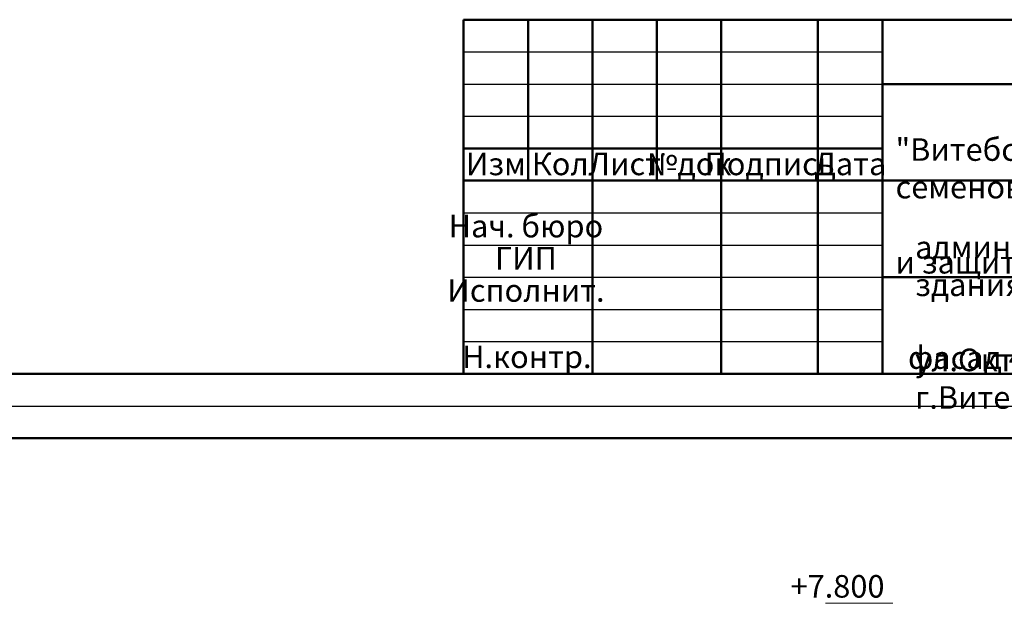
# Model space of a CAD drawing. Units: millimetres. Extents: x 406872 to 3741602, y -1888970 to 940610.
# Drawn here: x 2145600 to 2160884, y 355146 to 364210 of the extents above; entities that cross this region are included whole.
import ezdxf

# ---------------------------------------------------------------- set-up
doc = ezdxf.new("R2010")
doc.units = ezdxf.units.MM
for name, color, linetype, lineweight in [('идщс', 5, 'Continuous', 50), ('размер', 1, 'Continuous', 25), ('Рамка', 5, 'Continuous', 50), ('Текст', 251, 'Continuous', 25), ('Тонкий', 251, 'Continuous', 18)]:
    doc.layers.add(name, color=color, linetype=linetype, lineweight=lineweight)
doc.styles.add('GОST', font='GOST.TTF', dxfattribs={"width": 0.7, "oblique": 10, "height": 350})

msp = doc.modelspace()

# ---------------------------------------------------------------- linework, layer by layer
at = {"layer": 'идщс', "color": 7}
for p, q in [((2170991.1, 358709.9), (2131491.1, 358709.9)), ((2110491.1, 357709.9), (2170991.1, 357709.9))]:
    msp.add_line(p, q, dxfattribs=at)
at = {"layer": 'размер', "color": 7, "ltscale": 10}
msp.add_line((2129491.1, 358209.9), (2234478.6, 358209.9), dxfattribs=at)
at = {"layer": 'Рамка', "color": 7, "ltscale": 10}
for p, q in [((2152491.1, 358709.9), (2152491.1, 364209.9)), ((2152491.1, 364209.9), (2170991.1, 364209.9)), ((2153491.1, 361709.9), (2153491.1, 364209.9)), ((2154491.1, 358709.9), (2154491.1, 364209.9)), ((2155491.1, 361709.9), (2155491.1, 364209.9)), ((2156491.1, 358709.9), (2156491.1, 364209.9)), ((2157991.1, 358709.9), (2157991.1, 364209.9)), ((2158991.1, 358709.9), (2158991.1, 364209.9)), ((2158991.1, 363209.9), (2170991.1, 363209.9)), ((2152491.1, 362209.9), (2158991.1, 362209.9)), ((2152491.1, 361709.9), (2158991.1, 361709.9)), ((2158991.1, 361709.9), (2170991.1, 361709.9)), ((2158991.1, 360209.9), (2170991.1, 360209.9))]:
    msp.add_line(p, q, dxfattribs=at)
at = {"layer": 'Рамка', "color": 7}
msp.add_line((2156491.1, 358709.9), (2156491.1, 364209.9), dxfattribs=at)
at = {"layer": 'Тонкий', "color": 7, "lineweight": 25}
for p, q in [((2152491.1, 363709.9), (2158991.1, 363709.9)), ((2152491.1, 363209.9), (2158991.1, 363209.9)), ((2152491.1, 362709.9), (2158991.1, 362709.9)), ((2152491.1, 361209.9), (2158991.1, 361209.9)), ((2152491.1, 360709.9), (2158991.1, 360709.9)), ((2152491.1, 360209.9), (2158991.1, 360209.9)), ((2152491.1, 359709.9), (2158991.1, 359709.9)), ((2152491.1, 359209.9), (2158991.1, 359209.9))]:
    msp.add_line(p, q, dxfattribs=at)
at = {"layer": 'Тонкий', "color": 7, "ltscale": 10}
msp.add_line((2159155.8, 355145.7), (2158110.7, 355145.7), dxfattribs=at)

# ---------------------------------------------------------------- texts
at = {"layer": 'Текст', "color": 7, "char_height": 350, "style": 'GОST'}
for s, insert, width, attachment_point in [('\\pi2456;ГУ "Витебская областная инспекция по семеноводству, \\P\\pi4021.2;карантину и защите растений"', (2159195.7, 362951.3), 11816.912, 1), ('{\\fGOST|b0|i0|c204|p34;Изм}', (2152991.1, 361969.9), 9290.464, 5), ('{\\fGOST|b0|i0|c204|p34;Кол}', (2153991.1, 361969.9), 9290.464, 5), ('{\\fGOST|b0|i0|c204|p34;Лист}', (2154991.1, 361969.9), 9290.464, 5), ('{\\fGOST|b0|i0|c204|p34;№док}', (2155991.1, 361969.9), 9290.464, 5), ('{\\fGOST|b0|i0|c204|p34;Подпись}', (2157241.1, 361969.9), 9290.464, 5), ('{\\fGOST|b0|i0|c204|p34;Дата}', (2158491.1, 361969.9), 9290.464, 5), ('\\pi422.17;Модернизация административного здания \\P\\pi686.88;по ул.Октябрьская,15 в г.Витебске', (2159500.1, 361434.5), 5888.53, 1), ('{\\fGOST|b0|i0|c204|p34;Нач}. {\\fGOST|b0|i0|c204|p34;бюро}', (2153457.9, 361004.2), 9290.464, 5), ('{\\fGOST|b0|i0|c204|p34;ГИП}', (2153457.9, 360504.2), 9290.464, 5), ('{\\fGOST|b0|i0|c204|p34;Исполнит}.', (2153457.9, 360004.2), 9290.464, 5), ('\\pi1492.4;Обмерочный фасад 4-1.', (2159390.1, 359720.5), 5888.53, 1), ('Н.контр.', (2153471.5, 359149), 648.357, 2)]:
    msp.add_mtext(s, dxfattribs=dict(at, insert=insert, width=width, attachment_point=attachment_point))
at = {"layer": 'Тонкий', "color": 7, "insert": (2159023.9, 355584.2), "char_height": 350, "width": 7395.695, "attachment_point": 3, "style": 'GОST'}
msp.add_mtext('{\\fISOCPEUR|b0|i0|c204|p34;+7.800}', dxfattribs=at)

doc.saveas('drawing.dxf')
